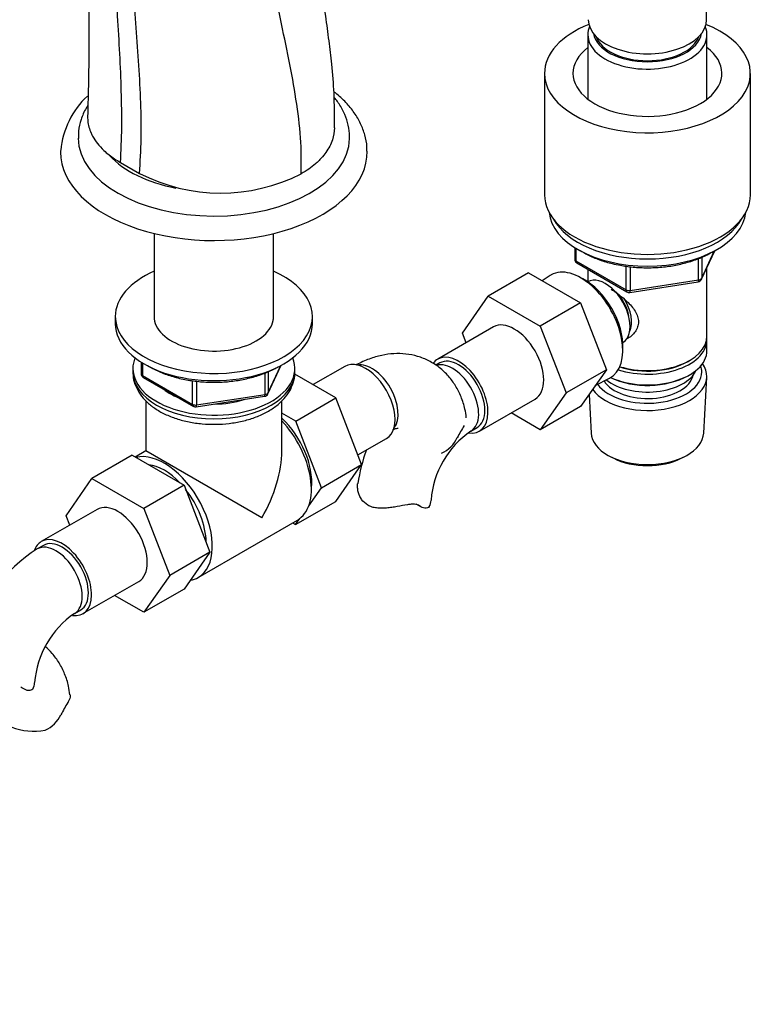
# Paper-space layout 'Layout1' of a CAD drawing. Units: millimetres. Extents: x 0 to 2384, y 0 to 2746.
# Drawn here: x 1914 to 2084, y 333 to 558 of the extents above; entities that cross this region are included whole.
import ezdxf
from ezdxf import colors
from ezdxf.entities.mleader import LeaderData, LeaderLine
from ezdxf.math import Vec2, Vec3

# ---------------------------------------------------------------- set-up
doc = ezdxf.new("R2010")
doc.units = ezdxf.units.MM
doc.layers.add('DV6_Défaut', color=7, linetype='Continuous')
doc.layers.add('Défaut', color=7, linetype='Continuous')

# ---------------------------------------------------------------- blocks, each defined once
blk = doc.blocks.new('_DOT')
at = {"color": 0}
blk.add_line((0, 0), (-1, 0), dxfattribs=at)
at = {"color": 0, "const_width": 0.333}
blk.add_lwpolyline([(-0.1665, 0, 1), (0.1665, 0, 1)], format="xyb", close=True, dxfattribs=at)
blk = doc.blocks.new('SE5')
at = {"layer": 'DV6_Défaut', "color": 7, "linetype": 'Continuous'}
for p, q in [((2071.04, 557.66), (2071.04, 574.58)), ((2043.94, 554.23), (2043.94, 539.52)), ((2071.14, 539.52), (2071.14, 554.23)), ((2034.04, 545.41), (2034.04, 517.65)), ((2081.04, 517.65), (2081.04, 545.41)), ((1937.22, 525.07), (1941.56, 522.56)), ((1944.95, 508.83), (1944.95, 489.2)), ((1972.15, 489.2), (1972.15, 508.83)), ((2040.93, 505.63), (2040.93, 502.99)), ((2041.22, 505.44), (2041.22, 502.58)), ((2069.88, 498.38), (2072.9, 504.89)), ((2069.94, 498.66), (2072.81, 504.84)), ((2041.22, 502.58), (2052.65, 495.98)), ((2041.43, 502.12), (2052.86, 495.52)), ((2052.65, 495.98), (2052.65, 501.36)), ((2069.23, 498.25), (2069.23, 503.16)), ((2069.94, 503.46), (2069.94, 498.66)), ((2030.38, 499.86), (2021.19, 494.55)), ((2030.38, 499.86), (2042.25, 493.01)), ((2035.36, 499.25), (2033.51, 498.05)), ((2043.94, 500.67), (2043.94, 497.81)), ((2053.62, 501.27), (2053.62, 495.83)), ((2071.14, 485.4), (2071.14, 501.1)), ((2042.82, 498.46), (2041.94, 498.93)), ((2043.93, 497.8), (2043.93, 497.8)), ((2053.51, 495.4), (2069.13, 497.82)), ((2053.62, 495.83), (2069.23, 498.25)), ((2015.31, 486.07), (2021.19, 494.55)), ((2021.19, 494.55), (2033.06, 487.7)), ((2042.25, 493.01), (2033.06, 487.7)), ((2042.25, 493.01), (2048.17, 477.75)), ((1936.05, 489.88), (1936.05, 488.24)), ((1981.05, 488.24), (1981.05, 489.88)), ((2022.39, 487.5), (2009.66, 480.16)), ((2016.16, 483.91), (2015.31, 486.07)), ((2033.06, 487.7), (2038.98, 472.44)), ((2051.93, 483.94), (2051.93, 483.94)), ((2071.14, 482.13), (2071.14, 484.58)), ((2051.91, 481.66), (2051.95, 482.65)), ((1941.93, 479.48), (1941.93, 476.85)), ((1942.23, 479.3), (1942.23, 476.44)), ((2010.16, 479.29), (2009.23, 478.75)), ((2066.81, 479.64), (2067.16, 479.85)), ((1940.05, 478.04), (1940.05, 477.22)), ((1970.24, 472.11), (1970.24, 477.01)), ((1970.89, 472.24), (1973.91, 478.75)), ((1970.95, 472.51), (1973.82, 478.7)), ((1970.95, 477.32), (1970.95, 472.51)), ((1986.42, 471.34), (1977.02, 476.76)), ((1977.05, 477.22), (1977.05, 478.04)), ((1988.45, 478.51), (1981.22, 474.34)), ((2048.17, 477.75), (2038.98, 472.44)), ((2048.17, 477.75), (2042.25, 469.33)), ((1942.23, 476.44), (1953.66, 469.84)), ((1942.43, 475.98), (1953.87, 469.38)), ((1953.66, 469.84), (1953.66, 475.23)), ((1954.62, 475.13), (1954.62, 469.69)), ((2045.63, 474.13), (2048.9, 475.8)), ((2066.81, 476.38), (2067.16, 476.58)), ((2070.4, 463.29), (2071.09, 476.01)), ((1954.62, 469.69), (1970.24, 472.11)), ((2038.98, 472.44), (2033.06, 464.02)), ((2044.21, 472.12), (2044.68, 463.29)), ((1943.05, 470.6), (1943.05, 459.23)), ((1954.52, 469.26), (1970.13, 471.67)), ((1974.05, 459.23), (1974.05, 470.65)), ((1977.23, 466.03), (1986.42, 471.34)), ((1992.29, 456.08), (1986.42, 471.34)), ((2019.16, 463.7), (2031.89, 471.05)), ((1977.23, 466.03), (1974.05, 467.86)), ((2033.06, 464.02), (2026.39, 467.87)), ((2042.25, 469.33), (2033.06, 464.02)), ((1983.1, 450.77), (1977.23, 466.03)), ((2017.25, 463.75), (2018.66, 464.57)), ((1991.44, 458.3), (1997.95, 462.05)), ((1943.05, 459.23), (1940.57, 457.8)), ((1969.51, 443.95), (1943.05, 459.23)), ((1939.87, 458.2), (1930.68, 452.9)), ((1939.87, 458.2), (1951.74, 451.35)), ((2048.87, 458.03), (2049.72, 457.59)), ((2065.37, 457.59), (2066.22, 458.03)), ((1983.1, 450.77), (1992.29, 456.08)), ((1986.39, 447.68), (1992.29, 456.08)), ((1924.8, 444.42), (1930.68, 452.9)), ((1930.68, 452.9), (1942.55, 446.04)), ((1951.74, 451.35), (1942.55, 446.04)), ((1951.74, 451.35), (1957.66, 436.09)), ((1980.21, 446.65), (1983.1, 450.77)), ((1977.2, 442.37), (1986.39, 447.68)), ((1931.88, 445.85), (1919.15, 438.5)), ((1942.55, 446.04), (1948.47, 430.79)), ((2004.69, 447.09), (2005.72, 446.49)), ((2005.49, 446.64), (2005.03, 446.91)), ((1925.65, 442.25), (1924.8, 444.42)), ((1954.99, 430.32), (1977.61, 443.39)), ((1977.2, 442.37), (1978.18, 443.76)), ((1976.52, 442.76), (1977.2, 442.37)), ((1919.65, 437.63), (1918.24, 436.82)), ((1957.66, 436.09), (1948.47, 430.79)), ((1957.66, 436.09), (1951.74, 427.67)), ((1928.65, 422.05), (1941.38, 429.39)), ((1948.47, 430.79), (1942.55, 422.36)), ((1951.74, 427.67), (1942.55, 422.36)), ((1942.55, 422.36), (1935.88, 426.22)), ((1926.74, 422.1), (1928.15, 422.91))]:
    blk.add_line(p, q, dxfattribs=at)
for centre, radius, start, end in [((1942.8, 526.1), 19.28, 132.9069, 174.7641), ((1960.12, 558.82), 40.73, 242.8759, 296.8138), ((2041.93, 502.99), 1, 180, 240), ((2068.98, 498.8), 1, 278.794, 335.1039), ((2053.36, 496.39), 1, 240, 278.794), ((1942.93, 476.85), 1, 180, 240), ((1969.98, 472.66), 1, 278.794, 335.1039), ((1954.37, 470.25), 1, 240, 278.794), ((2029.28, 446.27), 21.22, 124.5464, 175.4536), ((2051.23, 442.82), 41.87, 148.035, 152.3837), ((2007.5, 465.38), 7.34, 294.4337, 334.6095), ((2029.21, 446.25), 38.17, 159.82, 171.7091), ((1938.7, 404.6), 38.17, 122.419, 161.9474), ((1938.77, 404.62), 21.22, 124.5464, 175.4536), ((1960.72, 379.56), 41.87, 148.035, 152.3837), ((1916.99, 402.11), 7.34, 294.4337, 334.6095)]:
    blk.add_arc(centre, radius, start, end, dxfattribs=at)
for centre, major_axis, ratio, start_param, end_param in [((2057.54, 557.66), (-13.5, 0), 0.57735, 0, 3.141593), ((2057.54, 545.41), (-23.5, 0), 0.57735, 5.31748, 6.283185), ((2057.54, 545.41), (-23.5, 0), 0.57735, 0, 4.107298), ((2057.54, 554.23), (-13.6, 0), 0.57735, 6.045817, 6.283185), ((2057.54, 554.23), (-13.6, 0), 0.57735, 0, 3.378961), ((2057.54, 555.21), (12.4, 0), 0.57735, 3.241457, 6.183321), ((2057.54, 555.21), (12, 0), 0.57735, 3.341801, 6.082977), ((2057.54, 545.41), (-17, 0), 0.57735, 5.639684, 6.283185), ((2057.54, 545.41), (-17, 0), 0.57735, 0, 3.785094), ((1958.55, 530.72), (-31, 0), 0.57735, 0.007424, 3.130295), ((1958.55, 527.45), (-35, 0), 0.57735, 6.266408, 6.283185), ((1958.55, 527.45), (-35, 0), 0.57735, 0, 3.14937), ((1958.55, 533.98), (-27, 0), 0.57735, 0.492487, 1.242281), ((2057.54, 517.65), (-23.5, 0), 0.57735, 0, 3.141593), ((2057.54, 514.39), (-22.5, 0), 0.57735, 0.055025, 3.086568), ((2057.54, 516.02), (-22.5, 0), 0.57735, 0.303179, 2.838413), ((2057.54, 516.02), (-22.5, 0), 0.57735, 0.303179, 2.838413), ((2041.93, 502.99), (1, 0), 0.57735, 3.141593, 3.926991), ((2041.93, 502.99), (0.5, 0.866), 0.57735, 2.356194, 3.141593), ((1958.55, 489.88), (-22.5, 0), 0.57735, 0, 4.063321), ((1958.55, 489.88), (-22.5, 0), 0.57735, 5.361457, 6.283185), ((2042.34, 487.65), (-6.77, 11.73), 0.57735, 0, 0.030878), ((2042.34, 487.65), (-6.77, 11.73), 0.57735, 3.110715, 6.283185), ((2047.93, 490.87), (4, -6.93), 0.57735, 0, 3.141593), ((2043.19, 488.14), (6.2, -10.74), 0.57735, 0.743553, 2.39804), ((2068.98, 498.8), (-0.153, 0.988), 0.211325, 3.141593, 4.080475), ((2068.98, 498.8), (1, 0), 0.57735, 4.974188, 6.021386), ((2068.98, 498.8), (-0.907, 0.421), 0.788675, 3.141593, 3.492472), ((2048.99, 491.48), (3.08, -5.33), 0.57735, 0.980548, 2.052096), ((2053.36, 496.39), (-1, 0), 0.57735, 0.785398, 1.832596), ((2053.36, 496.39), (0.5, 0.866), 0.57735, 2.356194, 3.141593), ((2053.36, 496.39), (-0.153, 0.988), 0.211325, 3.141593, 4.080475), ((2048.99, 491.48), (3.5, -6.06), 0.57735, 0.361367, 1.651127), ((1958.55, 489.88), (-13.65, 0), 0.57735, 0, 3.227211), ((1958.55, 489.88), (-13.65, 0), 0.57735, 6.197567, 6.283185), ((1958.55, 488.24), (-22.5, 0), 0.57735, 0, 3.141593), ((2027.14, 479.28), (-4.75, 8.23), 0.57735, 3.141593, 6.283185), ((2057.54, 484.58), (-13.6, 0), 0.57735, 1.060312, 3.193609), ((2057.54, 485.4), (13.6, 0), 0.57735, 4.231421, 6.283185), ((2014.41, 471.93), (-4.75, 8.23), 0.57735, 2.718265, 6.283185), ((2057.54, 482.13), (13.6, 0), 0.57735, 4.049252, 6.283185), ((1958.55, 478.04), (-18.5, 0), 0.57735, 6.05415, 6.283185), ((1958.55, 478.04), (-18.5, 0), 0.57735, 0, 3.370628), ((1993.2, 470.28), (4.75, -8.23), 0.57735, 0, 3.141593), ((1994.61, 471.1), (4.25, -7.36), 0.57735, 0.209502, 2.932091), ((2014.41, 471.93), (-4.75, 8.23), 0.57735, 0, 0.252629), ((2013, 471.11), (-4.25, 7.36), 0.57735, 3.148305, 6.141263), ((2014.41, 471.93), (-4.25, 7.36), 0.57735, 3.141593, 6.283185), ((2057.54, 476.26), (-13.55, 0), 0.57735, 0.391693, 3.521233), ((2057.54, 484.99), (-13.1, 0), 0.57735, 1.067123, 2.356194), ((1958.55, 477.22), (18.5, 0), 0.57735, 3.141593, 6.283185), ((1942.93, 476.85), (1, 0), 0.57735, 3.141593, 3.926991), ((2057.54, 477.24), (12.4, 0), 0.57735, 3.548444, 6.283185), ((2057.54, 479.28), (-11.5, 0), 0.57735, 0.618388, 2.891189), ((2057.54, 477.24), (12.4, 0), 0.57735, 0, 0.19512), ((1942.93, 476.85), (0.5, 0.866), 0.57735, 2.356194, 3.141593), ((2057.54, 477.24), (-10.52, 0), 0.57735, 0.347877, 3.017894), ((2057.54, 481.73), (-13.1, 0), 0.57735, 0.874002, 2.356194), ((1958.55, 478.04), (-14.1, 0), 0.57735, 0.622884, 0.959999), ((1969.98, 472.66), (-0.153, 0.988), 0.211325, 3.141593, 4.080475), ((1969.98, 472.66), (1, 0), 0.57735, 4.974188, 6.021386), ((1969.98, 472.66), (-0.907, 0.421), 0.788675, 3.141593, 3.492472), ((1958.55, 478.04), (-14.1, 0), 0.57735, 1.577552, 2.082727), ((1954.37, 470.25), (-1, 0), 0.57735, 0.785398, 1.832596), ((1954.37, 470.25), (0.5, 0.866), 0.57735, 2.356194, 3.141593), ((1954.37, 470.25), (-0.153, 0.988), 0.211325, 3.141593, 4.080475), ((1971.28, 457.63), (6.8, -11.78), 0.57735, 0.661992, 2.063787), ((1969.86, 456.81), (7.75, -13.42), 0.57735, 0, 1.964283), ((2057.54, 463.52), (12.87, 0), 0.57735, 3.172471, 6.252307), ((1947.24, 443.75), (7.75, -13.42), 0.57735, 0, 2.988864), ((1958.55, 450.28), (-10.96, -18.98), 0.57735, 1.570796, 2.356194), ((2057.54, 462.54), (-11.61, 0), 0.57735, 0.83107, 2.310522), ((1947.24, 443.75), (6.75, -11.69), 0.57735, 1.968878, 2.743511), ((1947.24, 443.75), (6.75, -11.69), 0.57735, 0.796861, 1.821133), ((1936.63, 437.62), (-4.75, 8.23), 0.57735, 3.141593, 6.283185), ((1999.63, 447.95), (-8.5, 0), 0.57735, 2.83654, 3.135401), ((1923.9, 430.27), (-4.75, 8.23), 0.57735, 0, 0.456032), ((1923.9, 430.27), (-4.75, 8.23), 0.57735, 2.718265, 6.283185), ((1923.9, 430.27), (-4.25, 7.36), 0.57735, 3.141593, 6.283185), ((1922.49, 429.46), (-4.25, 7.36), 0.57735, 0, 0.00063), ((1922.49, 429.46), (-4.25, 7.36), 0.57735, 3.148305, 6.283185), ((1947.24, 443.75), (7.75, -13.42), 0.57735, 6.06772, 6.283185), ((1909.12, 406.3), (-8.5, 0), 0.57735, 2.83654, 3.135401), ((1917.47, 400.11), (8.5, 0), 0.57735, 3.142175, 5.017442)]:
    blk.add_ellipse(centre, major_axis=major_axis, ratio=ratio, start_param=start_param, end_param=end_param, dxfattribs=at)
for points, knots in [([(1986.07, 532.98), (1986.09, 535.85), (1986.11, 540.27), (1985.55, 547.08), (1984.84, 552.94), (1984.08, 558.87), (1983.09, 565.11), (1982.12, 571.38), (1981.5, 576.9), (1980.8, 581.81), (1979.99, 586.16), (1979.19, 590.32), (1978.41, 594.73), (1977.48, 599.78), (1976.34, 605.09), (1975.25, 610.04), (1974.28, 614.48), (1973.28, 619.16), (1972.08, 624.93), (1970.92, 632.14), (1969.8, 640.74), (1968.84, 650.95), (1968.62, 657.4), (1968.49, 661.5)], [0, 0, 0, 0, 0.061501, 0.112135, 0.15204, 0.194119, 0.245571, 0.292029, 0.335136, 0.37171, 0.403917, 0.433821, 0.467083, 0.506613, 0.551028, 0.589455, 0.6208, 0.653635, 0.698421, 0.755343, 0.824577, 0.906019, 1, 1, 1, 1]), ([(1929.21, 649.71), (1929.15, 646.23), (1929.07, 640.82), (1929.04, 632.52), (1929.11, 626.16), (1929.16, 621.37), (1929.22, 617.67), (1929.29, 614.6), (1929.36, 611.92), (1929.43, 609.56), (1929.49, 607.06), (1929.56, 604.41), (1929.63, 601.58), (1929.71, 598.2), (1929.8, 594.18), (1929.86, 589.17), (1929.92, 583.21), (1930.02, 576), (1929.98, 567.58), (1930.03, 557.89), (1929.99, 546.7), (1929.83, 539.6), (1929.73, 535.15)], [0, 0, 0, 0, 0.083392, 0.154548, 0.213565, 0.24994, 0.279545, 0.310142, 0.329991, 0.350684, 0.373424, 0.397891, 0.42334, 0.449748, 0.488364, 0.5301, 0.581495, 0.643558, 0.716525, 0.800144, 0.89462, 1, 1, 1, 1]), ([(1978.5, 522.46), (1978.52, 525.18), (1978.56, 530.64), (1977.33, 539.52), (1975.79, 548.58), (1973.64, 557.88), (1972.18, 567.09), (1969.43, 576.66), (1967.12, 586.27), (1964.19, 596.04), (1961.36, 605.78), (1958.77, 615.38), (1957.12, 624.59), (1955.12, 636.56), (1954.63, 645.09), (1954.31, 650.74)], [0, 0, 0, 0, 0.068993, 0.138743, 0.209446, 0.280984, 0.352085, 0.425166, 0.498247, 0.572539, 0.64683, 0.719911, 0.791012, 0.861356, 1, 1, 1, 1]), ([(1937.22, 525.07), (1937.35, 527.72), (1937.61, 533.06), (1937.44, 541.39), (1937.13, 549.87), (1936.52, 558.5), (1936.21, 567.14), (1935.29, 576), (1934.56, 584.96), (1933.5, 594.02), (1932.46, 603.09), (1931.49, 612.04), (1930.95, 620.74), (1930.3, 632.09), (1930.29, 640.37), (1930.28, 645.87)], [0, 0, 0, 0, 0.068993, 0.138743, 0.209446, 0.280984, 0.352085, 0.425166, 0.498247, 0.572539, 0.64683, 0.719911, 0.791012, 0.861356, 1, 1, 1, 1]), ([(1941.56, 522.56), (1941.73, 525.18), (1942.07, 530.43), (1941.88, 538.73), (1941.49, 547.18), (1940.71, 555.81), (1940.31, 564.45), (1939.11, 573.36), (1938.12, 582.36), (1936.7, 591.49), (1935.28, 600.64), (1933.94, 609.68), (1933.16, 618.45), (1932.19, 629.89), (1932.1, 638.18), (1932.04, 643.69)], [0, 0, 0, 0, 0.068993, 0.138743, 0.209446, 0.280984, 0.352085, 0.425166, 0.498247, 0.572539, 0.64683, 0.719911, 0.791012, 0.861356, 1, 1, 1, 1]), ([(1993.49, 527.64), (1993.5, 528.01), (1993.54, 529.18), (1993.08, 531.37), (1992.13, 533.95), (1990.66, 536.45), (1988.74, 538.8), (1987.07, 540.34), (1986.09, 541.12), (1985.98, 541.21)], [0, 0, 0, 0, 0.065785, 0.243149, 0.420696, 0.60103, 0.785806, 0.975246, 1, 1, 1, 1]), ([(1989.48, 530.46), (1989.51, 530.89), (1989.57, 532.07), (1989.14, 534.23), (1988.23, 536.68), (1987.1, 538.57), (1986.3, 539.62), (1986.04, 539.93)], [0, 0, 0, 0, 0.116665, 0.372708, 0.628664, 0.888895, 1, 1, 1, 1]), ([(1929.66, 537.96), (1929.56, 537.8), (1928.98, 536.81), (1928.16, 534.94), (1927.58, 532.53), (1927.6, 531.17), (1927.61, 530.55)], [0, 0, 0, 0, 0.070115, 0.431927, 0.781466, 1, 1, 1, 1]), ([(1929.73, 535.15), (1929.73, 534.94), (1929.8, 533.8), (1930.18, 532.42), (1931.31, 530.15), (1932.64, 528.45), (1934.93, 526.49), (1936.28, 525.6), (1937.22, 525.07)], [0, 0, 0, 0, 0.055711, 0.304451, 0.370474, 0.685237, 0.796477, 1, 1, 1, 1]), ([(1986.07, 532.98), (1986.06, 532.05), (1985.91, 531.13), (1985.44, 529.72), (1985.23, 529.24), (1984.75, 528.29), (1984.46, 527.83), (1983.82, 526.92), (1983.46, 526.47), (1982.86, 525.82), (1982.65, 525.6), (1982.22, 525.18), (1981.99, 524.97), (1980.8, 523.93), (1979.72, 523.17), (1978.51, 522.47), (1978.5, 522.47), (1978.5, 522.46)], [0, 0, 0, 0, 0.238929, 0.238929, 0.365598, 0.365598, 0.492268, 0.492268, 0.618937, 0.618937, 0.682272, 0.682272, 0.745606, 0.745606, 0.998945, 0.998945, 1, 1, 1, 1]), ([(2042.15, 504.99), (2042.71, 504.64), (2044.09, 503.85), (2046.53, 502.81), (2049.13, 502), (2050.71, 501.72), (2051.4, 501.6)], [0, 0, 0, 0, 0.2208829, 0.5208449, 0.8205598, 1, 1, 1, 1]), ([(2051.4, 501.6), (2051.86, 501.51), (2053.22, 501.23), (2055.92, 501.02), (2059.19, 501.01), (2062.47, 501.31), (2065.61, 501.92), (2068.56, 502.8), (2070.9, 503.81), (2072.2, 504.54), (2072.67, 504.83)], [0, 0, 0, 0, 0.057061, 0.199388, 0.341654, 0.483957, 0.626368, 0.76899, 0.911923, 1, 1, 1, 1]), ([(2049.28, 496.12), (2049.65, 495.88), (2050.87, 495.04), (2052.91, 493.42), (2054.58, 491.52), (2055.35, 489.9), (2055.55, 488.66), (2055.35, 487.46), (2054.58, 485.99), (2053.55, 485.11), (2052.75, 484.71), (2052.7, 484.68)], [0, 0, 0, 0, 0.082869, 0.269386, 0.450995, 0.541942, 0.628214, 0.714555, 0.806066, 0.98788, 1, 1, 1, 1]), ([(2016.19, 466.76), (2016.09, 467.5), (2015.89, 469.05), (2015.05, 471.56), (2013.81, 474.07), (2012.15, 476.35), (2010.1, 478.3), (2007.7, 479.83), (2005.11, 480.86), (2002.41, 481.4), (1999.65, 481.47), (1996.82, 481.08), (1993.99, 480.25), (1991.98, 479.35), (1991.02, 478.83), (1990.96, 478.79)], [0, 0, 0, 0, 0.0591844, 0.1464717, 0.2302014, 0.311135, 0.3989808, 0.4835935, 0.5660976, 0.6477177, 0.7299577, 0.8143217, 0.9020241, 0.9936179, 1, 1, 1, 1]), ([(1940.11, 477.36), (1940.1, 476.84), (1940.09, 475.77), (1940.65, 473.94), (1941.66, 472.1), (1943.14, 470.39), (1945.04, 468.87), (1947.34, 467.57), (1949.97, 466.52), (1952.84, 465.78), (1955.87, 465.34), (1958.97, 465.22), (1962.05, 465.43), (1965.05, 465.95), (1967.88, 466.78), (1970.48, 467.92), (1972.76, 469.36), (1974.58, 471.03), (1975.92, 472.84), (1976.74, 474.76), (1977.1, 476.28), (1977.03, 477.04), (1977.02, 477.13)], [0, 0, 0, 0, 0.033575, 0.082344, 0.131376, 0.182058, 0.234923, 0.289495, 0.344813, 0.400067, 0.455122, 0.51005, 0.564993, 0.620086, 0.675489, 0.731373, 0.787834, 0.844606, 0.894489, 0.942389, 0.993725, 1, 1, 1, 1]), ([(1943.39, 478.71), (1943.93, 478.37), (1945.3, 477.61), (1947.74, 476.59), (1950.7, 475.72), (1953.86, 475.14), (1957.13, 474.86), (1960.43, 474.88), (1963.69, 475.2), (1966.82, 475.83), (1969.74, 476.73), (1971.88, 477.66), (1972.89, 478.23), (1973.19, 478.4)], [0, 0, 0, 0, 0.0699219, 0.1696576, 0.2693037, 0.3688202, 0.4682398, 0.567622, 0.6670332, 0.766524, 0.8661678, 0.966033, 1, 1, 1, 1]), ([(1999.44, 464.04), (1999.75, 464.19), (2000.3, 464.39), (2000.57, 464.42), (2000.59, 464.42), (2000.59, 464.42)], [0, 0, 0, 0, 0.431901, 0.875888, 1, 1, 1, 1]), ([(2002.77, 446.92), (2001.99, 446.79), (2001.19, 446.64), (1999.97, 446.43), (1999.56, 446.36), (1998.76, 446.25), (1998.36, 446.2), (1997.58, 446.13), (1997.18, 446.11), (1996.43, 446.11), (1996.06, 446.13), (1995.35, 446.22), (1995, 446.29), (1994.33, 446.5), (1994.01, 446.64), (1993.13, 447.15), (1992.65, 447.6), (1992.09, 448.41), (1991.93, 448.7), (1991.68, 449.28), (1991.57, 449.58), (1991.43, 450.2), (1991.38, 450.5), (1991.34, 451.1), (1991.34, 451.4), (1991.38, 451.71), (1991.39, 451.75), (1991.39, 451.78)], [0, 0, 0, 0, 0.141734, 0.141734, 0.212602, 0.212602, 0.283469, 0.283469, 0.354336, 0.354336, 0.425203, 0.425203, 0.49607, 0.49607, 0.566938, 0.566938, 0.708672, 0.708672, 0.779539, 0.779539, 0.850406, 0.850406, 0.921273, 0.921273, 0.992141, 0.992141, 1, 1, 1, 1]), ([(2005.49, 446.64), (2005.34, 446.75), (2005.17, 446.83), (2004.78, 446.95), (2004.57, 446.99), (2004.1, 447.03), (2003.85, 447.03), (2003.32, 447), (2003.05, 446.96), (2002.77, 446.92)], [0, 0, 0, 0, 0.25, 0.25, 0.5, 0.5, 0.75, 0.75, 1, 1, 1, 1]), ([(2007.73, 446.48), (2007.61, 446.36), (2007.46, 446.26), (2007.13, 446.15), (2006.94, 446.13), (2006.35, 446.17), (2005.92, 446.34), (2005.49, 446.64)], [0, 0, 0, 0, 0.25, 0.25, 0.5, 0.5, 1, 1, 1, 1]), ([(1925.68, 403.5), (1925.58, 404.24), (1925.38, 405.79), (1924.55, 408.3), (1923.3, 410.8), (1921.78, 412.9), (1920.61, 414.06), (1920.04, 414.55)], [0, 0, 0, 0, 0.156509, 0.387335, 0.608753, 0.822776, 1, 1, 1, 1]), ([(1914.98, 404.99), (1914.83, 405.09), (1914.66, 405.17), (1914.46, 405.24), (1914.45, 405.24), (1914.44, 405.24)], [0, 0, 0, 0, 0.950637, 0.950637, 1, 1, 1, 1]), ([(1917.22, 404.82), (1917.1, 404.7), (1916.95, 404.61), (1916.62, 404.49), (1916.43, 404.47), (1915.84, 404.51), (1915.41, 404.68), (1914.98, 404.99)], [0, 0, 0, 0, 0.25, 0.25, 0.5, 0.5, 1, 1, 1, 1]), ([(1925.74, 403.53), (1925.74, 403.52), (1925.74, 403.52), (1925.76, 403.35), (1925.75, 403.18), (1925.69, 402.81), (1925.63, 402.61), (1925.45, 402.19), (1925.34, 401.97), (1925.2, 401.72)], [0, 0, 0, 0, 0.013864, 0.013864, 0.342576, 0.342576, 0.671288, 0.671288, 1, 1, 1, 1])]:
    blk.add_open_spline(points, degree=3, knots=knots, dxfattribs=at)

psp = doc.layouts.get("Layout1")

# ---------------------------------------------------------------- block references
at = {"layer": 'Défaut'}
psp.add_blockref('SE5', (0, 0), dxfattribs=at)

# ---------------------------------------------------------------- leaders
at = {"layer": 'Défaut', "color": 7, "linetype": 'Continuous'}
ml = psp.add_multileader_mtext('Standard', dxfattribs=at)
ml.set_content('{\\pxsm0.9;\\fSolid Edge ISO|b1||i0||c0|p34;\\W1.;15/09/2016\\P}', color=256)
ml.set_leader_properties()
ml.set_arrow_properties(name='DOT')
ml.build(insert=Vec2(0, 0))
ml.multileader.update_dxf_attribs({"leader_type": 0, "dogleg_length": 0, "arrow_head_size": 12})
ctx = ml.context
ctx.base_point, ctx.char_height, ctx.arrow_head_size, ctx.landing_gap_size = Vec3(1884.45, 2739.12), 12, 12, 4.2
notes = []
notes.append((ctx, [(0, (0, 0, 0), (0, 0), (1, 0), 1, [])]))
ctx.mtext.insert = Vec3(1888.65, 2745.24)
for ctx, leaders in notes:
    for number, flags, end, landing, length, lines in leaders:
        leader = LeaderData()
        leader.index, (leader.has_last_leader_line, leader.has_dogleg_vector, leader.attachment_direction) = number, flags
        leader.last_leader_point, leader.dogleg_vector, leader.dogleg_length = Vec3(end), Vec3(landing), length
        for number, points, colour, breaks in lines:
            line = LeaderLine()
            line.index, line.vertices, line.color, line.breaks = number, Vec3.list(points), colors.encode_raw_color(colour), breaks
            leader.lines.append(line)
        ctx.leaders.append(leader)

doc.saveas('drawing.dxf')
